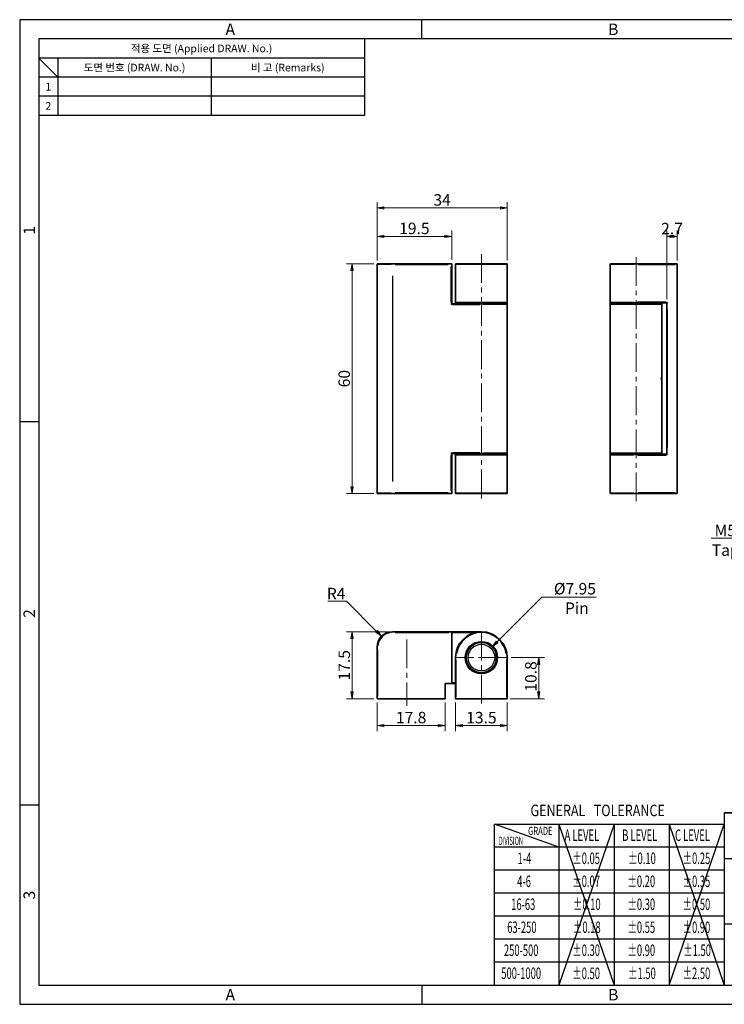
# Model space of a CAD drawing. Extents: x 0 to 367, y 0 to 257.
# Drawn here: x 0 to 184, y 0 to 257 of the extents above; entities that cross this region are included whole.
import ezdxf
from ezdxf.enums import TextEntityAlignment as Align

# ---------------------------------------------------------------- set-up
doc = ezdxf.new("R2010")
doc.units = 0
doc.header["$LTSCALE"] = 10
doc.header["$MEASUREMENT"] = 0
doc.linetypes.add('AUSGEZOGEN', pattern=[0])
doc.linetypes.add('CENTER2', pattern=[1.125, 0.75, -0.125, 0.125, -0.125])
doc.layers.get('0').update_dxf_attribs({"linetype": 'CONTINUOUS'})
doc.layers.get('Defpoints').update_dxf_attribs({"linetype": 'CONTINUOUS'})
for name, color, linetype, lineweight in [('KB_Center', 6, 'CONTINUOUS', 18), ('KB_Continuous_M', 8, 'CONTINUOUS', 25), ('KB_Continuous_Out', 7, 'CONTINUOUS', 35), ('KB_Dimension', 16, 'CONTINUOUS', 18)]:
    doc.layers.add(name, color=color, linetype=linetype, lineweight=lineweight)
doc.styles.add('KB_dim', font='tahoma.ttf')
doc.styles.add('style1', font='gulim.ttc')
doc.styles.add('TXT', font='simplex.shx', dxfattribs={"bigfont": 'whgtxt.shx'})
doc.dimstyles.new('KBMT', dxfattribs={"dimtxt": 3, "dimasz": 1.8, "dimexe": 1.5, "dimexo": 1, "dimgap": 0.5, "dimtad": 1, "dimtoh": 1, "dimrnd": 1e-08, "dimdsep": 46, "dimtxsty": 'KB_dim', "dimblk": 'Filled-1', "dimcen": 0.09, "dimdle": 10, "dimclrd": 256, "dimclre": 256, "dimclrt": 30, "dimazin": 2, "dimtfac": 1.1684, "dimtmove": 0, "dimatfit": 3, "dimldrblk": 'Filled-1', "dimfxl": 1, "dimtolj": 1, "dimlwd": -1, "dimlwe": -1, "dimarcsym": 0})

# ---------------------------------------------------------------- blocks, each defined once
blk = doc.blocks.new('Filled-1')
at = {"color": 0}
for p, q in [((0, 0), (-1, 0.17)), ((-1, 0.17), (-1, -0.17)), ((-1, 0), (0, 0)), ((-1, -0.17), (0, 0))]:
    blk.add_line(p, q, dxfattribs=at)
at = {"color": 0, "flags": 128}
blk.add_lwpolyline([(-1, -0.17), (0, 0), (-1, 0.17), (-1, -0.17)], dxfattribs=at)
at = {"color": 0}
blk.add_solid([(-1, -0.17), (0, 0), (-1, 0.17), (-1, -0.17)], dxfattribs=at)
blk = doc.blocks.new('*D17')
at = {"layer": 'Defpoints', "color": 0}
for p in [(112.82, 200.45), (93.32, 193.11), (112.82, 193.31)]:
    blk.add_point(p, dxfattribs=at)
at = {"layer": 'KB_Dimension', "color": 6}
for p, q in [((93.32, 194.11), (93.32, 201.95)), ((112.82, 194.31), (112.82, 201.95)), ((95.12, 200.45), (111.02, 200.45))]:
    blk.add_line(p, q, dxfattribs=at)
at = {"layer": 'KB_Dimension', "color": 6, "xscale": 1.799999952316284, "yscale": 1.799999952316284, "zscale": 1.799999952316284, "rotation": 180}
blk.add_blockref('Filled-1', (93.32, 200.45), dxfattribs=at)
at = {"layer": 'KB_Dimension', "color": 6, "xscale": 1.799999952316284, "yscale": 1.799999952316284, "zscale": 1.799999952316284}
blk.add_blockref('Filled-1', (112.82, 200.45), dxfattribs=at)
at = {"layer": 'KB_Dimension', "color": 7, "insert": (103.07, 202.52), "char_height": 3, "attachment_point": 5, "style": 'KB_dim'}
blk.add_mtext('\\A1;19.5', dxfattribs=at)
blk = doc.blocks.new('*D18')
at = {"layer": 'Defpoints', "color": 0}
for p in [(127.32, 207.89), (93.32, 193.11), (127.32, 193.11)]:
    blk.add_point(p, dxfattribs=at)
at = {"layer": 'KB_Dimension', "color": 6}
for p, q in [((93.32, 194.11), (93.32, 209.39)), ((127.32, 194.11), (127.32, 209.39)), ((95.12, 207.89), (125.52, 207.89))]:
    blk.add_line(p, q, dxfattribs=at)
at = {"layer": 'KB_Dimension', "color": 6, "xscale": 1.799999952316284, "yscale": 1.799999952316284, "zscale": 1.799999952316284, "rotation": 180}
blk.add_blockref('Filled-1', (93.32, 207.89), dxfattribs=at)
at = {"layer": 'KB_Dimension', "color": 6, "xscale": 1.799999952316284, "yscale": 1.799999952316284, "zscale": 1.799999952316284}
blk.add_blockref('Filled-1', (127.32, 207.89), dxfattribs=at)
at = {"layer": 'KB_Dimension', "color": 7, "insert": (110.32, 209.96), "char_height": 3, "attachment_point": 5, "style": 'KB_dim'}
blk.add_mtext('\\A1;34', dxfattribs=at)
blk = doc.blocks.new('*D19')
at = {"layer": 'Defpoints', "color": 0}
for p in [(93.52, 193.31), (86.8, 133.31), (93.52, 133.31)]:
    blk.add_point(p, dxfattribs=at)
at = {"layer": 'KB_Dimension', "color": 6}
for p, q in [((92.52, 193.31), (85.3, 193.31)), ((86.8, 191.51), (86.8, 135.11)), ((92.52, 133.31), (85.3, 133.31))]:
    blk.add_line(p, q, dxfattribs=at)
at = {"layer": 'KB_Dimension', "color": 6, "xscale": 1.799999952316284, "yscale": 1.799999952316284, "zscale": 1.799999952316284}
for p, rotation in [((86.8, 193.31), 90), ((86.8, 133.31), 270)]:
    blk.add_blockref('Filled-1', p, dxfattribs=dict(at, rotation=rotation))
at = {"layer": 'KB_Dimension', "color": 7, "insert": (84.74, 163.31), "char_height": 3, "attachment_point": 5, "rotation": 90, "style": 'KB_dim'}
blk.add_mtext('\\A1;60', dxfattribs=at)
blk = doc.blocks.new('*D20')
at = {"layer": 'Defpoints', "color": 0}
for p in [(97.32, 97.24), (86.8, 79.74), (93.52, 79.74)]:
    blk.add_point(p, dxfattribs=at)
at = {"layer": 'KB_Dimension', "color": 6}
for p, q in [((96.32, 97.24), (85.3, 97.24)), ((86.8, 95.44), (86.8, 81.54)), ((92.52, 79.74), (85.3, 79.74))]:
    blk.add_line(p, q, dxfattribs=at)
at = {"layer": 'KB_Dimension', "color": 6, "xscale": 1.799999952316284, "yscale": 1.799999952316284, "zscale": 1.799999952316284}
for p, rotation in [((86.8, 97.24), 90), ((86.8, 79.74), 270)]:
    blk.add_blockref('Filled-1', p, dxfattribs=dict(at, rotation=rotation))
at = {"layer": 'KB_Dimension', "color": 7, "insert": (84.76, 88.49), "char_height": 3, "attachment_point": 5, "rotation": 90, "style": 'KB_dim'}
blk.add_mtext('\\A1;17.5', dxfattribs=at)
blk = doc.blocks.new('*D21')
at = {"layer": 'Defpoints', "color": 0}
for p in [(93.32, 79.74), (111.12, 79.74), (111.12, 72.77)]:
    blk.add_point(p, dxfattribs=at)
at = {"layer": 'KB_Dimension', "color": 6}
for p, q in [((93.32, 78.74), (93.32, 71.27)), ((111.12, 78.74), (111.12, 71.27)), ((95.12, 72.77), (109.32, 72.77))]:
    blk.add_line(p, q, dxfattribs=at)
at = {"layer": 'KB_Dimension', "color": 6, "xscale": 1.799999952316284, "yscale": 1.799999952316284, "zscale": 1.799999952316284, "rotation": 180}
blk.add_blockref('Filled-1', (93.32, 72.77), dxfattribs=at)
at = {"layer": 'KB_Dimension', "color": 6, "xscale": 1.799999952316284, "yscale": 1.799999952316284, "zscale": 1.799999952316284}
blk.add_blockref('Filled-1', (111.12, 72.77), dxfattribs=at)
at = {"layer": 'KB_Dimension', "color": 7, "insert": (102.22, 74.84), "char_height": 3, "attachment_point": 5, "style": 'KB_dim'}
blk.add_mtext('\\A1;17.8', dxfattribs=at)
blk = doc.blocks.new('*D22')
at = {"layer": 'Defpoints', "color": 0}
for p in [(113.82, 79.74), (127.32, 79.74), (113.82, 72.77)]:
    blk.add_point(p, dxfattribs=at)
at = {"layer": 'KB_Dimension', "color": 6}
for p, q in [((113.82, 78.74), (113.82, 71.27)), ((127.32, 78.74), (127.32, 71.27)), ((125.52, 72.77), (115.62, 72.77))]:
    blk.add_line(p, q, dxfattribs=at)
at = {"layer": 'KB_Dimension', "color": 6, "xscale": 1.799999952316284, "yscale": 1.799999952316284, "zscale": 1.799999952316284, "rotation": 180}
blk.add_blockref('Filled-1', (113.82, 72.77), dxfattribs=at)
at = {"layer": 'KB_Dimension', "color": 6, "xscale": 1.799999952316284, "yscale": 1.799999952316284, "zscale": 1.799999952316284}
blk.add_blockref('Filled-1', (127.32, 72.77), dxfattribs=at)
at = {"layer": 'KB_Dimension', "color": 7, "insert": (120.57, 74.83), "char_height": 3, "attachment_point": 5, "style": 'KB_dim'}
blk.add_mtext('\\A1;13.5', dxfattribs=at)
blk = doc.blocks.new('*D23')
at = {"layer": 'Defpoints', "color": 0}
for p in [(127.32, 90.49), (127.12, 79.74), (135.55, 79.74)]:
    blk.add_point(p, dxfattribs=at)
at = {"layer": 'KB_Dimension', "color": 6}
for p, q in [((128.32, 90.49), (137.05, 90.49)), ((135.55, 88.69), (135.55, 81.54)), ((128.12, 79.74), (137.05, 79.74))]:
    blk.add_line(p, q, dxfattribs=at)
at = {"layer": 'KB_Dimension', "color": 6, "xscale": 1.799999952316284, "yscale": 1.799999952316284, "zscale": 1.799999952316284}
for p, rotation in [((135.55, 90.49), 90), ((135.55, 79.74), 270)]:
    blk.add_blockref('Filled-1', p, dxfattribs=dict(at, rotation=rotation))
at = {"layer": 'KB_Dimension', "color": 7, "insert": (133.48, 85.11), "char_height": 3, "attachment_point": 5, "rotation": 90, "style": 'KB_dim'}
blk.add_mtext('\\A1; 10.8', dxfattribs=at)
blk = doc.blocks.new('*D24')
at = {"layer": 'Defpoints', "color": 0}
for p in [(123.38, 93.3), (117.76, 87.68)]:
    blk.add_point(p, dxfattribs=at)
at = {"layer": 'KB_Dimension', "color": 6}
for p, q in [((136.35, 106.27), (124.65, 94.57)), ((150.53, 106.27), (136.35, 106.27))]:
    blk.add_line(p, q, dxfattribs=at)
at = {"layer": 'KB_Dimension'}
for p, q in [((120.48, 90.49), (120.66, 90.49)), ((120.57, 90.4), (120.57, 90.58))]:
    blk.add_line(p, q, dxfattribs=at)
at = {"layer": 'KB_Dimension', "color": 6, "xscale": 1.799999952316284, "yscale": 1.799999952316284, "zscale": 1.799999952316284, "rotation": 224.9999999999913}
blk.add_blockref('Filled-1', (123.38, 93.3), dxfattribs=at)
at = {"layer": 'KB_Dimension', "color": 7, "insert": (144.53, 108.48), "char_height": 3, "attachment_point": 5, "style": 'KB_dim'}
blk.add_mtext('\\A1; Ø7.95', dxfattribs=at)
blk = doc.blocks.new('*D25')
at = {"layer": 'Defpoints', "color": 0}
for p in [(94.49, 96.07), (97.32, 93.24)]:
    blk.add_point(p, dxfattribs=at)
at = {"layer": 'KB_Dimension', "color": 6}
for p, q in [((80.44, 105.21), (85.35, 105.21)), ((85.35, 105.21), (93.21, 97.34))]:
    blk.add_line(p, q, dxfattribs=at)
at = {"layer": 'KB_Dimension', "color": 6, "xscale": 1.799999952316284, "yscale": 1.799999952316284, "zscale": 1.799999952316284, "rotation": 315.0000000000094}
blk.add_blockref('Filled-1', (94.49, 96.07), dxfattribs=at)
at = {"layer": 'KB_Dimension', "color": 7, "insert": (82.64, 107.21), "char_height": 3, "attachment_point": 5, "style": 'KB_dim'}
blk.add_mtext('\\A1;R4', dxfattribs=at)
blk = doc.blocks.new('*D26')
at = {"layer": 'Defpoints', "color": 0}
for p in [(171.7, 200.45), (171.7, 193.11), (169, 183.06)]:
    blk.add_point(p, dxfattribs=at)
at = {"layer": 'KB_Dimension', "color": 6}
for p, q in [((169, 184.06), (169, 201.95)), ((171.7, 194.11), (171.7, 201.95)), ((170.8, 200.45), (169.9, 200.45))]:
    blk.add_line(p, q, dxfattribs=at)
at = {"layer": 'KB_Dimension', "color": 6, "xscale": 1.799999952316284, "yscale": 1.799999952316284, "zscale": 1.799999952316284, "rotation": 180}
blk.add_blockref('Filled-1', (169, 200.45), dxfattribs=at)
at = {"layer": 'KB_Dimension', "color": 6, "xscale": 1.799999952316284, "yscale": 1.799999952316284, "zscale": 1.799999952316284}
blk.add_blockref('Filled-1', (171.7, 200.45), dxfattribs=at)
at = {"layer": 'KB_Dimension', "color": 7, "insert": (170.35, 202.48), "char_height": 3, "attachment_point": 5, "style": 'KB_dim'}
blk.add_mtext('\\A1;2.7', dxfattribs=at)
blk = doc.blocks.new('*D31')
at = {"layer": 'Defpoints', "color": 0}
for p in [(210.39, 140.05), (206.9, 136.56)]:
    blk.add_point(p, dxfattribs=at)
at = {"layer": 'KB_Dimension'}
for p, q in [((208.56, 138.31), (208.74, 138.31)), ((208.65, 138.22), (208.65, 138.4))]:
    blk.add_line(p, q, dxfattribs=at)
at = {"layer": 'KB_Dimension', "color": 6}
for p, q in [((191.98, 121.64), (205.63, 135.29)), ((180.55, 121.64), (191.98, 121.64))]:
    blk.add_line(p, q, dxfattribs=at)
at = {"layer": 'KB_Dimension', "color": 6, "xscale": 1.799999952316284, "yscale": 1.799999952316284, "zscale": 1.799999952316284, "rotation": 44.99999999999159}
blk.add_blockref('Filled-1', (206.9, 136.56), dxfattribs=at)
at = {"layer": 'KB_Dimension', "color": 7, "insert": (183.8, 123.67), "char_height": 3, "attachment_point": 5, "style": 'KB_dim'}
blk.add_mtext('\\A1; M5', dxfattribs=at)

msp = doc.modelspace()

# ---------------------------------------------------------------- linework, layer by layer
at = {"color": 3}
for p, q in [((367, 257), (0, 257)), ((0, 257), (0, 0)), ((105, 252), (105, 257)), ((362, 252), (5, 252)), ((5, 252), (5, 5)), ((90, 252), (90, 232)), ((90, 247), (5, 247)), ((10, 242), (5, 247)), ((10, 247), (10, 232)), ((90, 242), (5, 242)), ((90, 232), (5, 232)), ((5, 152), (0, 152)), ((5, 52), (0, 52)), ((184, 49.9746), (362, 49.9746)), ((362, 37.9746), (184, 37.9746)), ((5, 5), (362, 5)), ((105, 5), (105, 0)), ((0, 0), (367, 0))]:
    msp.add_line(p, q, dxfattribs=at)
at = {"color": 5}
for p, q in [((50, 247), (50, 232)), ((90, 237), (5, 237)), ((362, 49.9746), (184, 49.9746)), ((140.8, 41), (124, 47)), ((155.2, 47), (140.8, 5)), ((140.8, 47), (155.2, 5)), ((155.2, 47), (155.2, 5)), ((169.6, 47), (169.6, 5)), ((169.6, 47), (184, 5)), ((169.6, 5), (184, 47)), ((184, 35), (124, 35)), ((184, 29), (124, 29)), ((184, 23), (124, 23)), ((184, 20.9746), (362, 20.9746)), ((184, 17), (124, 17)), ((184, 11), (124, 11))]:
    msp.add_line(p, q, dxfattribs=at)
at = {"color": 3, "linetype": 'AUSGEZOGEN'}
for p, q in [((184, 49.9746), (184, 5)), ((124, 47), (184, 47)), ((124, 5), (124, 47)), ((140.8, 47), (140.8, 5)), ((184, 47), (184, 5)), ((184, 41), (124, 41)), ((184, 41), (124, 41))]:
    msp.add_line(p, q, dxfattribs=at)
at = {"layer": 'KB_Center', "color": 1, "linetype": 'CENTER2'}
for p, q in [((120.5661, 195.8085), (120.5661, 130.8085)), ((160.9525, 131.3085), (160.9525, 195.3085)), ((101.0661, 95.2374), (101.0661, 77.9498)), ((120.5661, 97.2374), (120.5661, 78.1214)), ((127.3161, 90.4874), (113.8161, 90.4874))]:
    msp.add_line(p, q, dxfattribs=at)
at = {"layer": 'KB_Continuous_M'}
for p, q in [((97.0023, 193.1085), (93.3285, 193.1085)), ((97.3161, 193.1242), (97.3161, 193.3079)), ((98.0811, 193.1085), (111.8511, 193.1085)), ((127.233, 193.1085), (113.8993, 193.1085)), ((160.4229, 193.1085), (154.2233, 193.1085)), ((160.9525, 193.1242), (160.9525, 193.3079)), ((161.49, 193.1085), (171.165, 193.1085)), ((112.6161, 192.586), (112.6161, 183.181)), ((97.3161, 190.1285), (97.3161, 136.4885)), ((113.0136, 182.6585), (120.1686, 182.6585)), ((113.8993, 183.2585), (127.233, 183.2585)), ((114.0161, 182.8685), (114.0161, 183.0485)), ((120.5661, 182.6742), (120.5661, 182.8579)), ((127.2953, 182.6585), (121.0957, 182.6585)), ((127.1161, 183.0485), (127.1161, 182.8685)), ((154.2233, 183.2585), (160.4229, 183.2585)), ((167.6194, 182.6585), (154.2856, 182.6585)), ((154.4025, 182.8685), (154.4025, 183.0485)), ((160.9525, 183.2428), (160.9525, 183.0592)), ((168.79, 183.2585), (161.365, 183.2585)), ((169.2025, 183.2585), (169.0025, 183.0585)), ((169.2025, 145.3535), (169.2025, 181.2635)), ((120.1686, 143.9585), (113.0136, 143.9585)), ((120.5661, 143.9428), (120.5661, 143.7592)), ((121.0957, 143.9585), (127.2953, 143.9585)), ((154.2856, 143.9585), (167.6194, 143.9585)), ((112.6161, 143.436), (112.6161, 134.031)), ((127.233, 143.3585), (113.8993, 143.3585)), ((114.0161, 143.5685), (114.0161, 143.7485)), ((127.1161, 143.7485), (127.1161, 143.5685)), ((160.4229, 143.3585), (154.2233, 143.3585)), ((154.4025, 143.5685), (154.4025, 143.7485)), ((160.9525, 143.3742), (160.9525, 143.5579)), ((161.365, 143.3585), (168.79, 143.3585)), ((169.2025, 143.3585), (169.0025, 143.5585)), ((93.3285, 133.5085), (97.0023, 133.5085)), ((97.3161, 133.4928), (97.3161, 133.3092)), ((111.8511, 133.5085), (98.0811, 133.5085)), ((113.8993, 133.5085), (127.233, 133.5085)), ((154.2233, 133.5085), (160.4229, 133.5085)), ((160.9525, 133.4928), (160.9525, 133.3092)), ((171.165, 133.5085), (161.49, 133.5085)), ((97.3161, 97.2368), (97.3161, 97.0531)), ((98.0911, 97.0374), (112.0411, 97.0374)), ((113.1221, 97.0374), (118.6292, 97.0374)), ((93.3168, 93.2374), (93.5005, 93.2374)), ((93.5161, 80.4124), (93.5161, 92.5624)), ((113.8168, 90.4874), (114.0005, 90.4874)), ((127.3155, 90.4874), (127.1318, 90.4874)), ((114.0161, 80.2749), (114.0161, 89.9499)), ((127.1161, 89.9499), (127.1161, 80.2749)), ((113.7661, 83.9374), (112.8661, 83.9374))]:
    msp.add_line(p, q, dxfattribs=at)
for radius in [4.25, 3.475]:
    msp.add_circle((120.5661, 90.4874), radius, dxfattribs=at)
for centre, radius, start, end in [((97.3161, 93.2374), 3.8, 94.5, 175.5), ((120.5661, 90.4874), 6.55, 9, 171)]:
    msp.add_arc(centre, radius, start, end, dxfattribs=at)
at = {"layer": 'KB_Continuous_Out'}
for p, q in [((93.3161, 193.1085), (93.3161, 133.5085)), ((93.5161, 193.3085), (97.3161, 193.3085)), ((112.8161, 193.3085), (97.3161, 193.3085)), ((112.8161, 193.3085), (112.6161, 193.1085)), ((112.8161, 182.8585), (112.8161, 193.3085)), ((113.8161, 183.2585), (113.8161, 193.1085)), ((114.0161, 193.3085), (127.1161, 193.3085)), ((127.3161, 193.1085), (127.3161, 183.2585)), ((154.2025, 193.1085), (154.2025, 183.2585)), ((154.4025, 193.3085), (160.9525, 193.3085)), ((171.7025, 193.3085), (160.9525, 193.3085)), ((171.7025, 193.3085), (171.7025, 193.1085)), ((171.7025, 193.1085), (171.7025, 133.5085)), ((112.6161, 182.6585), (112.8161, 182.8585)), ((120.5661, 182.8585), (112.8161, 182.8585)), ((113.8161, 183.2585), (113.8161, 182.8585)), ((127.1161, 183.0585), (114.0161, 183.0585)), ((116.5911, 183.0585), (116.5911, 182.8585)), ((120.5661, 182.8585), (127.1161, 182.8585)), ((124.5411, 183.0585), (124.5411, 182.8585)), ((127.3161, 182.6585), (127.3161, 183.2585)), ((127.3161, 182.6585), (127.3161, 143.9585)), ((154.2025, 183.2585), (154.2025, 182.6585)), ((154.2025, 143.9585), (154.2025, 182.6585)), ((160.9525, 183.0585), (154.4025, 183.0585)), ((154.4025, 182.8585), (167.5025, 182.8585)), ((156.9775, 183.0585), (156.9775, 182.8585)), ((160.9525, 183.0585), (169.0025, 183.0585)), ((164.9275, 183.0585), (164.9275, 182.8585)), ((167.7025, 182.6585), (167.7025, 183.0585)), ((167.7025, 182.6585), (167.7025, 164.7585)), ((169.0025, 183.0585), (169.0025, 143.5585)), ((167.7025, 164.7585), (167.7025, 163.6585)), ((167.5542, 163.6585), (167.7025, 163.6585)), ((167.7025, 162.9585), (167.5542, 162.9585)), ((167.7025, 163.6585), (167.7025, 162.9585)), ((167.7025, 162.9585), (167.7025, 161.8585)), ((167.7025, 161.8585), (167.7025, 143.9585)), ((112.8161, 143.7585), (112.6161, 143.9585)), ((127.3161, 143.3585), (127.3161, 143.9585)), ((154.2025, 143.9585), (154.2025, 143.3585)), ((167.7025, 143.5585), (167.7025, 143.9585)), ((112.8161, 143.7585), (120.5661, 143.7585)), ((112.8161, 133.3085), (112.8161, 143.7585)), ((113.8161, 143.7585), (113.8161, 143.3585)), ((113.8161, 133.5085), (113.8161, 143.3585)), ((114.0161, 143.5585), (127.1161, 143.5585)), ((116.5911, 143.7585), (116.5911, 143.5585)), ((127.1161, 143.7585), (120.5661, 143.7585)), ((124.5411, 143.7585), (124.5411, 143.5585)), ((127.3161, 143.3585), (127.3161, 133.5085)), ((154.2025, 143.3585), (154.2025, 133.5085)), ((167.5025, 143.7585), (154.4025, 143.7585)), ((154.4025, 143.5585), (160.9525, 143.5585)), ((156.9775, 143.7585), (156.9775, 143.5585)), ((169.0025, 143.5585), (160.9525, 143.5585)), ((164.9275, 143.7585), (164.9275, 143.5585)), ((97.3161, 133.3085), (93.5161, 133.3085)), ((97.3161, 133.3085), (112.8161, 133.3085)), ((112.8161, 133.3085), (112.6161, 133.5085)), ((127.1161, 133.3085), (114.0161, 133.3085)), ((160.9525, 133.3085), (154.4025, 133.3085)), ((160.9525, 133.3085), (171.7025, 133.3085)), ((171.7025, 133.5085), (171.7025, 133.3085)), ((112.6161, 97.2374), (97.3161, 97.2374)), ((120.5661, 97.2374), (112.6161, 97.2374)), ((112.8161, 83.7374), (112.8161, 97.0374)), ((93.3161, 93.2374), (93.3161, 79.7374)), ((113.8161, 90.4874), (113.8161, 79.7374)), ((127.3161, 79.7374), (127.3161, 90.4874)), ((112.8161, 83.7374), (111.1161, 83.7374)), ((111.1161, 83.7374), (111.1161, 79.7374)), ((112.8161, 83.7374), (113.8161, 83.7374)), ((93.5161, 79.7374), (93.3161, 79.7374)), ((111.1161, 79.7374), (93.5161, 79.7374)), ((114.0161, 79.7374), (113.8161, 79.7374)), ((127.1161, 79.7374), (114.0161, 79.7374)), ((127.3161, 79.7374), (127.1161, 79.7374))]:
    msp.add_line(p, q, dxfattribs=at)
for radius in [4.05, 3.975]:
    msp.add_circle((120.5661, 90.4874), radius, dxfattribs=at)
for centre, radius, start, end in [((93.5161, 193.1085), 0.2, 90, 180), ((114.0161, 193.1085), 0.2, 90, 180), ((127.1161, 193.1085), 0.2, 0, 90), ((154.4025, 193.1085), 0.2, 90, 180), ((114.0161, 183.2585), 0.2, 180, 270), ((127.1161, 183.2585), 0.2, 270, 0), ((127.1161, 182.6585), 0.2, 0, 90), ((154.4025, 183.2585), 0.2, 180, 270), ((154.4025, 182.6585), 0.2, 90, 180), ((167.5025, 182.6585), 0.2, 0, 90), ((127.1161, 143.9585), 0.2, 270, 0), ((154.4025, 143.9585), 0.2, 180, 270), ((167.5025, 143.9585), 0.2, 270, 0), ((114.0161, 143.3585), 0.2, 90, 180), ((127.1161, 143.3585), 0.2, 0, 90), ((154.4025, 143.3585), 0.2, 90, 180), ((93.5161, 133.5085), 0.2, 180, 270), ((114.0161, 133.5085), 0.2, 180, 270), ((127.1161, 133.5085), 0.2, 270, 0), ((154.4025, 133.5085), 0.2, 180, 270), ((97.3161, 93.2374), 4, 90, 180), ((112.6161, 97.0374), 0.2, 0, 90), ((120.5661, 90.4874), 6.75, 0, 180)]:
    msp.add_arc(centre, radius, start, end, dxfattribs=at)
msp.add_open_spline([(167.5988, 162.9586), (167.5928, 163.0744), (167.5895, 163.1942), (167.5895, 163.3085), (167.5895, 163.4228), (167.5928, 163.5426), (167.5988, 163.6585)], degree=3, knots=[-0.0342921409, -0.0342921409, -0.0342921409, -0.0342921409, 0, 0, 0, 0.0342921409, 0.0342921409, 0.0342921409, 0.0342921409], dxfattribs=at)

# ---------------------------------------------------------------- texts
at = {"color": 3, "style": 'style1'}
for s, height, p in [('A', 3, (55, 254.5)), ('B', 3, (155, 254.5)), ('적용 도면 (Applied DRAW. No.)', 2, (47.5, 249.5)), ('도면 번호 (DRAW. No.)', 2, (30, 244.5)), ('비 고 (Remarks)', 2, (70, 244.5)), ('1', 2, (7.5, 239.5)), ('2', 2, (7.5, 234.5)), ('A', 3, (55, 2.5)), ('B', 3, (155, 2.5))]:
    msp.add_text(s, height=height, dxfattribs=at).set_placement(p, align=Align.MIDDLE_CENTER)
for s, p in [('1', (2.5, 202)), ('2', (2.5, 102)), ('3', (2.5, 28.5))]:
    msp.add_text(s, height=3, rotation=90, dxfattribs=at).set_placement(p, align=Align.MIDDLE_CENTER)
at = {"color": 3, "linetype": 'AUSGEZOGEN', "style": 'TXT'}
for s, height, width, p in [('GENERAL   TOLERANCE', 3, 0.8, (133.3846, 49.1084)), ('GRADE', 2.13996, 0.683721, (132.7428, 44.1914)), ('DIVISION', 2.14215, 0.518571, (125.084, 41.6097)), ('A LEVEL', 3, 0.6, (142.2979, 42.631)), ('B LEVEL', 3, 0.6, (157.3408, 42.631)), ('C LEVEL', 3, 0.6, (171.1408, 42.631)), ('1-4', 3, 0.6, (130.0061, 36.6109)), ('%%P0.05', 3, 0.6, (144.3127, 36.6109)), ('%%P0.10', 3, 0.6, (158.8841, 36.6109)), ('%%P0.25', 3, 0.6, (173.1127, 36.6109)), ('4-6', 3, 0.6, (129.9204, 30.6109)), ('%%P0.07', 3, 0.6, (144.3127, 30.6109)), ('%%P0.20', 3, 0.6, (158.7127, 30.6109)), ('%%P0.35', 3, 0.6, (173.1127, 30.6109)), ('16-63', 3, 0.6, (128.3347, 24.6109)), ('%%P0.10', 3, 0.6, (144.4841, 24.6109)), ('%%P0.30', 3, 0.6, (158.7127, 24.6109)), ('%%P0.50', 3, 0.6, (173.1127, 24.6109)), ('63-250', 3, 0.6, (127.3061, 18.6109)), ('%%P0.18', 3, 0.6, (144.4841, 18.6109)), ('%%P0.55', 3, 0.6, (158.7127, 18.6109)), ('%%P0.90', 3, 0.6, (173.1127, 18.6109)), ('250-500', 3, 0.6, (126.4489, 12.6109)), ('%%P0.30', 3, 0.6, (144.3127, 12.6109)), ('%%P0.90', 3, 0.6, (158.7127, 12.6109)), ('%%P1.50', 3, 0.6, (173.2841, 12.6109)), ('500-1000', 3, 0.6, (125.7632, 6.6109)), ('%%P0.50', 3, 0.6, (144.3127, 6.5908)), ('%%P1.50', 3, 0.6, (158.8841, 6.5908)), ('%%P2.50', 3, 0.6, (173.1127, 6.5908))]:
    msp.add_text(s, height=height, dxfattribs=dict(at, width=width)).set_placement(p)
at = {"layer": 'KB_Dimension', "color": 7, "char_height": 3, "attachment_point": 1, "style": 'KB_dim'}
for s, insert in [('Tap', (180.7223, 120.0399)), ('Pin', (142.3868, 104.9084))]:
    msp.add_mtext(s, dxfattribs=dict(at, insert=insert))

# ---------------------------------------------------------------- dimensions: what is measured, and where the dimension line sits
at = {"layer": 'KB_Dimension'}
for base, p1, p2, angle, override, picture, middle in [((127.3161, 207.8924), (93.3161, 193.1085), (127.3161, 193.1085), 180, {"dimtoh": 0, "dimdec": 2, "dimclrd": 6, "dimclre": 6, "dimclrt": 7, "dimtp": 0, "dimtm": 0, "dimtdec": 2, "dimtofl": 0, "dimatfit": 1}, '*D18', (110.3161, 207.8924)), ((112.8161, 200.4528), (93.3161, 193.1085), (112.8161, 193.3085), 180, {"dimtoh": 0, "dimdec": 2, "dimclrd": 6, "dimclre": 6, "dimclrt": 7, "dimtp": 0, "dimtm": 0, "dimtdec": 2, "dimtofl": 0, "dimatfit": 1}, '*D17', (103.0661, 200.4528)), ((171.7025, 200.4528), (169.0025, 183.0585), (171.7025, 193.1085), 180, {"dimtoh": 0, "dimdec": 2, "dimclrd": 6, "dimclre": 6, "dimclrt": 7, "dimtp": 0, "dimtm": 0, "dimtdec": 2, "dimtofl": 1, "dimatfit": 1}, '*D26', (170.3525, 200.4528)), ((86.8, 133.3085), (93.5161, 193.3085), (93.5161, 133.3085), 90, {"dimtoh": 0, "dimdec": 2, "dimclrd": 6, "dimclre": 6, "dimclrt": 7, "dimtp": 0, "dimtm": 0, "dimtdec": 2, "dimtofl": 0, "dimatfit": 1}, '*D19', (86.8, 163.3085)), ((86.8, 79.7374), (97.3161, 97.2374), (93.5161, 79.7374), 90, {"dimtoh": 0, "dimdec": 2, "dimclrd": 6, "dimclre": 6, "dimclrt": 7, "dimtp": 0, "dimtm": 0, "dimtdec": 2, "dimtofl": 0, "dimatfit": 1}, '*D20', (86.8, 88.4874)), ((111.1161, 72.7668), (93.3161, 79.7374), (111.1161, 79.7374), 180, {"dimtoh": 0, "dimdec": 2, "dimclrd": 6, "dimclre": 6, "dimclrt": 7, "dimtp": 0, "dimtm": 0, "dimtdec": 2, "dimtofl": 0, "dimatfit": 1}, '*D21', (102.2161, 72.7668))]:
    dim = msp.add_linear_dim(base=base, p1=p1, p2=p2, angle=angle, dimstyle='KBMT', override=override, dxfattribs=at)
    dim.commit()
    dim.dimension.update_dxf_attribs({"geometry": picture, "text_midpoint": middle, "dimtype": 160})
for p1, p2, text, picture, middle in [((210.3914, 140.053), (206.9026, 136.5641), ' M5', '*D31', (183.7988, 121.643)), ((117.7554, 87.6766), (123.3769, 93.2981), ' Ø7.95', '*D24', (144.5314, 106.27))]:
    dim = msp.add_diameter_dim_2p(p1=p1, p2=p2, text=text, dimstyle='KBMT', override={"dimtih": 1, "dimdec": 2, "dimlfac": 1, "dimclrd": 6, "dimclrt": 7, "dimtp": 0, "dimtm": 0, "dimtdec": 2, "dimtofl": 0}, dxfattribs=at)
    dim.commit()
    dim.dimension.update_dxf_attribs({"geometry": picture, "text_midpoint": middle, "dimtype": 163})
dim = msp.add_radius_dim(center=(97.3161, 93.2374), mpoint=(94.4877, 96.0658), dimstyle='KBMT', override={"dimtih": 1, "dimdec": 2, "dimcen": 0, "dimclrd": 6, "dimclrt": 7, "dimtp": 0, "dimtm": 0, "dimtdec": 2, "dimtofl": 0}, dxfattribs=at)
dim.commit()
dim.dimension.update_dxf_attribs({"geometry": '*D25', "text_midpoint": (82.6446, 105.2054), "dimtype": 164})
dim = msp.add_linear_dim(base=(135.5492, 79.7374), p1=(127.3161, 90.4874), p2=(127.1161, 79.7374), angle=90, text=' 10.8', dimstyle='KBMT', override={"dimtoh": 0, "dimdec": 2, "dimclrd": 6, "dimclre": 6, "dimclrt": 7, "dimtp": 0, "dimtm": 0, "dimtdec": 2, "dimtofl": 0, "dimatfit": 1}, dxfattribs=at)
dim.commit()
dim.dimension.update_dxf_attribs({"geometry": '*D23', "text_midpoint": (135.5492, 85.1124), "dimtype": 160})
dim = msp.add_linear_dim(base=(113.8161, 72.7668), p1=(127.3161, 79.7374), p2=(113.8161, 79.7374), dimstyle='KBMT', override={"dimtoh": 0, "dimdec": 2, "dimclrd": 6, "dimclre": 6, "dimclrt": 7, "dimtp": 0, "dimtm": 0, "dimtdec": 2, "dimtofl": 0, "dimatfit": 1}, dxfattribs=at)
dim.commit()
dim.dimension.update_dxf_attribs({"geometry": '*D22', "text_midpoint": (120.5661, 72.7668), "dimtype": 160})

doc.saveas('drawing.dxf')
